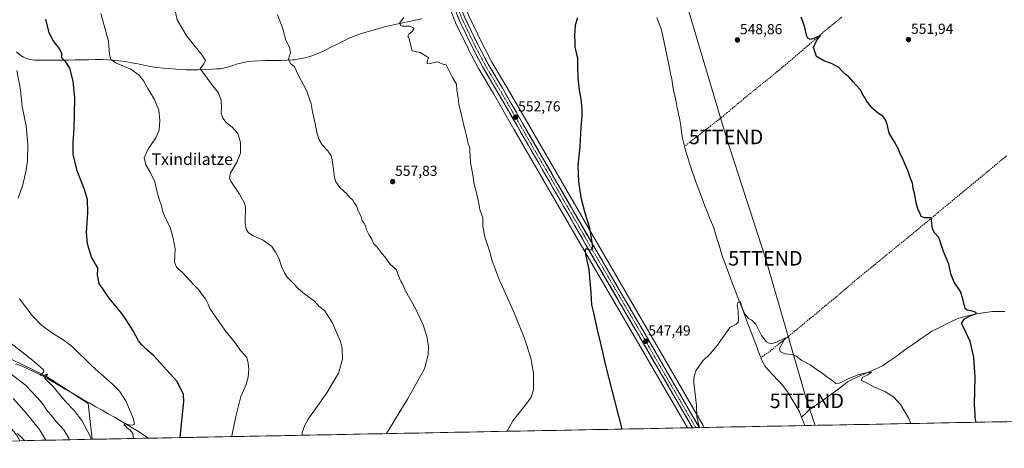
# Model space of a CAD drawing. Units: metres. Extents: x 631327 to 634783, y 4729680 to 4732059.
# Drawn here: x 633089 to 633767, y 4729708 to 4730003 of the extents above; entities that cross this region are included whole.
import ezdxf
from ezdxf.enums import TextEntityAlignment as Align

# ---------------------------------------------------------------- set-up
doc = ezdxf.new("R2010")
doc.units = ezdxf.units.M
doc.header["$MEASUREMENT"] = 0
doc.linetypes.add('TRAZO_Y_PUNTO', pattern=[1, 0.5, -0.25, 0, -0.25])
doc.linetypes.add('TRAZOSX2', pattern=[1.5, 1, -0.5])
doc.layers.get('0').update_dxf_attribs({"lineweight": 5})
for name, color, linetype, lineweight in [('Arbolado forestal CxS', 92, 'Continuous', 0), ('Carretera de calzada única', 19, 'Continuous', 13), ('Carretera de calzada única Cxs', 19, 'Continuous', 13), ('Carretera de calzada única eje', 19, 'TRAZO_Y_PUNTO', 0), ('Carátula', 7, 'Continuous', 5), ('Corriente artificial lineal', 5, 'TRAZOSX2', 13), ('Corriente natural lineal', 142, 'Continuous', 13), ('Cultivos herbáceos CxS', 92, 'Continuous', 0), ('Curva de nivel maestra', 36, 'Continuous', 30), ('Curva de nivel normal', 36, 'Continuous', 0), ('Matorral CxS', 135, 'Continuous', 0), ('Municipio CxS', 142, 'Continuous', 0), ('Núcleo urbano CxS', 19, 'Continuous', 0), ('Punto de cota en terreno', 7, 'Continuous', 0), ('Rótulo de punto de cota en terreno', 19, 'Continuous', 0), ('Tendido', 6, 'Continuous', 0), ('Texto cartográfico', 19, 'Continuous', 0), ('Torre de tendido puntual', 7, 'Continuous', 0)]:
    doc.layers.add(name, color=color, linetype=linetype, lineweight=lineweight)
doc.styles.add('Arial', font='txt', dxfattribs={"height": 0.2})

# ---------------------------------------------------------------- blocks, each defined once
blk = doc.blocks.new('*U150')
at = {"layer": 'Cultivos herbáceos CxS', "color": 92, "linetype": 'Continuous', "lineweight": 0}
for points in [[(633382.37, 4730018.25, 553.84), (633389.33, 4730000.72, 554.07), (633389.42, 4730000.53, 554.08), (633398.26, 4729982.22, 553.72), (633398.3, 4729982.13, 553.72), (633405.48, 4729968.46, 553.59), (633405.55, 4729968.33, 553.58), (633415.46, 4729951.74, 553.15), (633429.52, 4729927.36, 552.49), (633476.08, 4729847.03, 550.05), (633513.6, 4729782.81, 547.45), (633548.98, 4729721.97, 545.38), (633139.36, 4729714.08, 584.66), (633139.36, 4729714.08, 584.66), (633136.54, 4729738.8, 582.46), (633107.06, 4729757.83, 584.67), (633067.12, 4729776.86, 588.68)], [(634078.25, 4729732.16, 589.94), (633560.54, 4729722.19, 544.45), (633560.54, 4729722.19, 544.45), (633559.7, 4729723.63, 544.51), (633522.41, 4729787.94, 546.69), (633485.37, 4729851.36, 549.62), (633438.36, 4729932.48, 552.1), (633424.28, 4729956.9, 552.36), (633414.42, 4729973.39, 552.67), (633407.39, 4729986.78, 552.8), (633398.71, 4730004.72, 552.83), (633391.91, 4730021.9, 552.89), (633352.64, 4730132.84, 553.19), (633319.67, 4730223.98, 553.84), (633301.99, 4730274.02, 554.09), (633299.88, 4730279.98, 554.01), (633293.74, 4730297.35, 553.85), (633270.89, 4730360.95, 554.05), (633251.83, 4730412.66, 554.8), (633226.09, 4730483.74, 552.58), (633221.66, 4730497.36, 552.39), (633217.96, 4730509.74, 552.13)]]:
    blk.add_polyline3d(points, dxfattribs=at)
blk = doc.blocks.new('*U175')
at = {"layer": 'Curva de nivel normal', "color": 36, "linetype": 'Continuous', "lineweight": 0}
blk.add_polyline3d([(633138.68, 4729714.06, 585), (633137.61, 4729716.8, 585), (633132.22, 4729726.97, 585), (633126.76, 4729733.88, 585), (633120.74, 4729740.2, 585), (633112.22, 4729750.68, 585), (633107.26, 4729755.25, 585), (633106.39, 4729756.58, 585), (633107.51, 4729757.78, 585), (633108.79, 4729758.57, 585), (633107.38, 4729758.68, 585), (633105.31, 4729757.74, 585), (633103.51, 4729758.2, 585), (633105.92, 4729760.4, 585), (633105.46, 4729762.11, 585), (633098.25, 4729768.56, 585), (633078.31, 4729784.16, 585)], dxfattribs=at)
blk = doc.blocks.new('*U177')
at = {"layer": 'Curva de nivel normal', "color": 36, "linetype": 'Continuous', "lineweight": 0}
blk.add_polyline3d([(633266.81, 4730006, 560), (633270.21, 4729997.03, 560), (633272.61, 4729988.56, 560), (633275.07, 4729983.66, 560), (633275.83, 4729980.05, 560), (633274.45, 4729975.39, 560), (633275.69, 4729972.56, 560), (633278.48, 4729970.17, 560), (633280.97, 4729964.66, 560), (633286.93, 4729953.34, 560), (633288.85, 4729947.97, 560), (633289.92, 4729944.7, 560), (633291.02, 4729939.17, 560), (633292.83, 4729931.1, 560), (633293.84, 4729924.99, 560), (633295.36, 4729920.47, 560), (633297.67, 4729916.45, 560), (633301.4, 4729912.51, 560), (633303.69, 4729909.07, 560), (633304.49, 4729906.27, 560), (633305.98, 4729894.2, 560), (633306.9, 4729891.2, 560), (633309.71, 4729887.22, 560), (633314.49, 4729882.92, 560), (633316.46, 4729880.49, 560), (633318.72, 4729878.49, 560), (633319.78, 4729876.49, 560), (633321.13, 4729874.49, 560), (633322, 4729871.82, 560), (633324.38, 4729867.07, 560), (633325.08, 4729864.25, 560), (633326.15, 4729862.92, 560), (633327.45, 4729860.82, 560), (633328.13, 4729858.21, 560), (633329.71, 4729854.82, 560), (633331.43, 4729852.07, 560), (633333.07, 4729848.5, 560), (633335.42, 4729846.12, 560), (633338.09, 4729842.56, 560), (633341.36, 4729838.72, 560), (633344.22, 4729834.67, 560), (633348.63, 4729830.66, 560), (633350.11, 4729826.53, 560), (633351.65, 4729822.85, 560), (633353.19, 4729820.59, 560), (633355, 4729816.18, 560), (633362.11, 4729803.5, 560), (633367.1, 4729792.88, 560), (633369.61, 4729784.75, 560), (633370.71, 4729778.17, 560), (633370.6, 4729772.07, 560), (633367.91, 4729762.61, 560), (633356.28, 4729741.71, 560), (633341.84, 4729717.98, 560)], dxfattribs=at)
blk = doc.blocks.new('*U197')
at = {"layer": 'Curva de nivel normal', "color": 36, "linetype": 'Continuous', "lineweight": 0}
blk.add_polyline3d([(633557.17, 4729722.12, 545), (633555.5, 4729729.33, 545), (633555.2, 4729737.31, 545), (633553.48, 4729753.14, 545), (633553.4, 4729756.62, 545), (633554.65, 4729761.05, 545), (633559.36, 4729767.81, 545), (633564.57, 4729772.81, 545), (633569.6, 4729778.9, 545), (633578.06, 4729791, 545), (633582.56, 4729793.26, 545), (633583.96, 4729794.5, 545), (633584.17, 4729795.76, 545), (633583.91, 4729802.28, 545), (633583.11, 4729806.23, 545), (633583.62, 4729808.12, 545), (633585.2, 4729808.9, 545), (633586.66, 4729804.49, 545), (633588.13, 4729800.49, 545), (633591.07, 4729797.11, 545), (633593.26, 4729796.02, 545), (633595.96, 4729793.26, 545), (633599.9, 4729785.56, 545), (633603.34, 4729781.12, 545), (633606.16, 4729779.61, 545), (633609.82, 4729780.57, 545), (633616.41, 4729783.82, 545), (633612.99, 4729777.86, 545), (633612.3, 4729776.22, 545), (633612.9, 4729774.48, 545), (633615.94, 4729772.81, 545), (633620.73, 4729772.34, 545), (633623.7, 4729771.23, 545), (633627.74, 4729768.34, 545), (633633.44, 4729765.27, 545), (633637.54, 4729762.32, 545), (633642.66, 4729758.95, 545), (633645.73, 4729756.28, 545), (633649.01, 4729754.36, 545), (633651.07, 4729752.49, 545), (633653.66, 4729752.6, 545), (633659.65, 4729755.58, 545), (633666.93, 4729758.57, 545), (633672.25, 4729759.76, 545), (633675.59, 4729760.17, 545), (633673.18, 4729758.38, 545), (633669.71, 4729756.72, 545), (633668.44, 4729754.7, 545), (633672.22, 4729752.99, 545), (633677.6, 4729750.02, 545), (633685.2, 4729746.7, 545), (633690.99, 4729743.08, 545), (633695.65, 4729737.96, 545), (633701.28, 4729728.38, 545), (633702.75, 4729724.93, 545)], dxfattribs=at)
blk = doc.blocks.new('*U209')
at = {"layer": 'Curva de nivel normal', "color": 36, "linetype": 'Continuous', "lineweight": 0}
blk.add_polyline3d([(633424.85, 4729719.57, 555), (633428.83, 4729726.81, 555), (633439.39, 4729740.08, 555), (633441.45, 4729742.98, 555), (633443.04, 4729748.05, 555), (633443.05, 4729759.47, 555), (633441.14, 4729770.04, 555), (633436.49, 4729784.16, 555), (633429.69, 4729800.98, 555), (633418.98, 4729825.11, 555), (633414.41, 4729837.49, 555), (633412.7, 4729843.77, 555), (633409.54, 4729853.26, 555), (633408.19, 4729860.37, 555), (633408.21, 4729866.24, 555), (633406.1, 4729872.13, 555), (633405.16, 4729877.63, 555), (633403.31, 4729885.27, 555), (633402.08, 4729889.24, 555), (633401.51, 4729894.62, 555), (633399.7, 4729904.48, 555), (633399.43, 4729908.88, 555), (633399.12, 4729911.88, 555), (633399.16, 4729914.41, 555), (633398.16, 4729917.42, 555), (633396.76, 4729923.86, 555), (633394.86, 4729930.75, 555), (633393.19, 4729938.16, 555), (633391.72, 4729944.19, 555), (633391.27, 4729948.94, 555), (633390.35, 4729954.2, 555), (633389.98, 4729958.17, 555), (633387.29, 4729962.93, 555), (633382.98, 4729971.44, 555), (633380.63, 4729972.08, 555), (633376.89, 4729973.51, 555), (633373.62, 4729972.96, 555), (633371, 4729972.16, 555), (633369.72, 4729972.53, 555), (633370.1, 4729974.45, 555), (633370.67, 4729976.36, 555), (633368.49, 4729977.95, 555), (633364.91, 4729980.03, 555), (633359.59, 4729981.27, 555), (633357.23, 4729990.02, 555), (633356.43, 4729991.34, 555), (633357.1, 4729992.65, 555), (633359.52, 4729994.55, 555), (633360.79, 4729996.86, 555), (633357.82, 4729998.16, 555), (633352.93, 4729998.05, 555), (633351.46, 4729998.67, 555), (633351.03, 4730000.67, 555), (633353.83, 4730004.11, 555)], dxfattribs=at)
blk = doc.blocks.new('*U215')
at = {"layer": 'Curva de nivel normal', "color": 36, "linetype": 'Continuous', "lineweight": 0}
blk.add_polyline3d([(633283.83, 4729716.86, 565), (633283.91, 4729718.78, 565), (633285.61, 4729723.84, 565), (633287.95, 4729727.82, 565), (633300.78, 4729745.95, 565), (633308.83, 4729759.65, 565), (633311.5, 4729769.17, 565), (633311.27, 4729776.78, 565), (633310.25, 4729781.25, 565), (633304.49, 4729794.3, 565), (633299.3, 4729802.42, 565), (633295.37, 4729805.72, 565), (633292.21, 4729808.99, 565), (633285.7, 4729813.81, 565), (633280.99, 4729817.77, 565), (633277.62, 4729821.41, 565), (633273.48, 4729825.6, 565), (633271.51, 4729828.96, 565), (633269.53, 4729832.99, 565), (633267.78, 4729838.57, 565), (633265.51, 4729842.63, 565), (633262.85, 4729846.75, 565), (633257.03, 4729850.95, 565), (633250.13, 4729854.03, 565), (633246.96, 4729856.12, 565), (633245.28, 4729858.57, 565), (633244.68, 4729863.18, 565), (633244.71, 4729873.77, 565), (633243.92, 4729876.93, 565), (633240.73, 4729882.62, 565), (633234.64, 4729891.46, 565), (633233.75, 4729893.61, 565), (633234.36, 4729897.4, 565), (633238.75, 4729904.59, 565), (633241.28, 4729910.92, 565), (633241.41, 4729918.16, 565), (633239.58, 4729924.23, 565), (633235.71, 4729928.73, 565), (633231.48, 4729931.97, 565), (633229.21, 4729934.76, 565), (633228.02, 4729938.35, 565), (633228.34, 4729942.09, 565), (633227.99, 4729947.27, 565), (633225.9, 4729952.54, 565), (633221.42, 4729958.28, 565), (633216.64, 4729964.86, 565), (633213.69, 4729968.7, 565), (633216.01, 4729972.17, 565), (633217.24, 4729974.43, 565), (633214.74, 4729978.51, 565), (633204.44, 4729991.27, 565), (633197.86, 4730002.44, 565), (633195.65, 4730011.77, 565)], dxfattribs=at)
blk = doc.blocks.new('*U218')
at = {"layer": 'Curva de nivel normal', "color": 36, "linetype": 'Continuous', "lineweight": 0}
blk.add_polyline3d([(633145.14, 4730006.94, 570), (633150.42, 4729987.88, 570), (633151.26, 4729978.72, 570), (633152.12, 4729975.25, 570), (633156.01, 4729972.8, 570), (633165.86, 4729968.56, 570), (633171.7, 4729964.44, 570), (633174.83, 4729960.33, 570), (633177.69, 4729955.29, 570), (633182.22, 4729947.6, 570), (633185.26, 4729940.38, 570), (633185.91, 4729933.29, 570), (633185.4, 4729926.51, 570), (633183.02, 4729921.33, 570), (633177.49, 4729913.35, 570), (633175.13, 4729907.61, 570), (633176.28, 4729902.69, 570), (633179.23, 4729897.82, 570), (633182.46, 4729891.16, 570), (633183.59, 4729885.82, 570), (633185.35, 4729879.16, 570), (633187.07, 4729874.49, 570), (633187.83, 4729870.47, 570), (633189.63, 4729866.04, 570), (633192.86, 4729859.98, 570), (633194.94, 4729852.39, 570), (633196.29, 4729845.07, 570), (633195.86, 4729836.07, 570), (633197.24, 4729832.41, 570), (633201.72, 4729828.61, 570), (633209.07, 4729820.52, 570), (633212.95, 4729816.6, 570), (633214.6, 4729814.2, 570), (633217.35, 4729810.67, 570), (633219.18, 4729806.96, 570), (633220.14, 4729803.93, 570), (633230.54, 4729789.1, 570), (633237.99, 4729780.2, 570), (633241.36, 4729775.24, 570), (633245.79, 4729770.41, 570), (633246.6, 4729766.42, 570), (633247.08, 4729762.15, 570), (633246.65, 4729756.81, 570), (633245.17, 4729751.81, 570), (633241.63, 4729743.48, 570), (633238.18, 4729729.81, 570), (633235.57, 4729717.71, 570), (633235.42, 4729715.93, 570)], dxfattribs=at)
blk = doc.blocks.new('*U220')
at = {"layer": 'Curva de nivel normal', "color": 36, "linetype": 'Continuous', "lineweight": 0}
blk.add_polyline3d([(633080.29, 4729761.31, 590), (633093.39, 4729751.4, 590), (633104.08, 4729739.87, 590), (633108.8, 4729733.21, 590), (633111.2, 4729730.51, 590), (633113.86, 4729727.01, 590), (633119.71, 4729720.49, 590), (633123.08, 4729715.25, 590), (633123.57, 4729713.77, 590)], dxfattribs=at)
blk = doc.blocks.new('*U227')
at = {"layer": 'Curva de nivel normal', "color": 36, "linetype": 'Continuous', "lineweight": 0}
blk.add_polyline3d([(633084.86, 4729742.1, 595), (633094.03, 4729731.9, 595), (633103.05, 4729720.79, 595), (633107.29, 4729713.46, 595)], dxfattribs=at)
blk = doc.blocks.new('*U228')
at = {"layer": 'Curva de nivel normal', "color": 36, "linetype": 'Continuous', "lineweight": 0}
for points in [[(633167.64, 4729714.62, 580), (633167.35, 4729718.02, 580), (633165.36, 4729720.44, 580), (633163.21, 4729721.99, 580), (633162.26, 4729723.37, 580), (633161.08, 4729723.97, 580), (633162.23, 4729724.79, 580), (633164.64, 4729723.96, 580), (633167.1, 4729723.85, 580), (633168.32, 4729724.56, 580), (633167.64, 4729727.97, 580), (633162.61, 4729740.15, 580), (633158.09, 4729747.07, 580), (633153.08, 4729752.26, 580), (633139.19, 4729764.3, 580), (633125.76, 4729777.66, 580), (633119.08, 4729782.65, 580), (633111.5, 4729787.31, 580), (633104.4, 4729792.51, 580), (633097.92, 4729799.26, 580), (633089.22, 4729810.68, 580)], [(633088.22, 4729879.76, 580), (633091.43, 4729889.08, 580), (633093.93, 4729899.21, 580), (633094.86, 4729905.82, 580), (633094.96, 4729916.63, 580), (633093.74, 4729929.57, 580), (633091.08, 4729942.88, 580), (633089.97, 4729954.33, 580), (633087.51, 4729967.54, 580)]]:
    blk.add_polyline3d(points, dxfattribs=at)
blk = doc.blocks.new('*U235')
at = {"layer": 'Curva de nivel maestra', "color": 36, "linetype": 'Continuous', "lineweight": 30}
blk.add_polyline3d([(633199.777433, 4729715.240149, 575), (633202.26, 4729740.09, 575), (633202.14, 4729745.13, 575), (633197.53, 4729753.98, 575), (633188.41, 4729764.14, 575), (633181.41, 4729771.66, 575), (633176.11, 4729776.17, 575), (633173.7, 4729778.81, 575), (633171.26, 4729781.7, 575), (633167.38, 4729788.68, 575), (633163.01, 4729795.58, 575), (633159.66, 4729800.51, 575), (633150.86, 4729811.1, 575), (633144.12, 4729821.3, 575), (633142.85, 4729826.87, 575), (633143.09, 4729832, 575), (633141.57, 4729834.46, 575), (633140.43, 4729836.65, 575), (633138.8, 4729839.36, 575), (633136.08, 4729848.53, 575), (633135.44, 4729856.23, 575), (633136.28, 4729870.06, 575), (633136.08, 4729878.87, 575), (633133.98, 4729885.77, 575), (633128.88, 4729898.68, 575), (633126.29, 4729910.09, 575), (633126.15, 4729917.94, 575), (633126.96, 4729928.09, 575), (633127.05, 4729938.18, 575), (633127.27, 4729948.9, 575), (633126.12, 4729960.2, 575), (633123.79, 4729969.24, 575), (633121.39, 4729973.12, 575), (633118.42, 4729976.43, 575), (633118.29, 4729979.4, 575), (633117.11, 4729982.25, 575), (633112.46, 4729988.27, 575), (633109.64, 4729993.43, 575), (633107.26, 4730003.02, 575)], dxfattribs=at)
blk = doc.blocks.new('*U236')
at = {"layer": 'Curva de nivel maestra', "color": 36, "linetype": 'Continuous', "lineweight": 30}
for points in [[(633747.59, 4729725.79, 550), (633747.32, 4729727.16, 550), (633746.47, 4729738.12, 550), (633746.95, 4729756.73, 550), (633746.14, 4729770.47, 550), (633743.49, 4729781.38, 550), (633740.84, 4729787.25, 550), (633739.3, 4729790.72, 550), (633737.58, 4729793.77, 550), (633739.6, 4729796.91, 550), (633743.53, 4729799.07, 550), (633747.38, 4729800.4, 550), (633747.72, 4729801.3, 550), (633744.86, 4729802.09, 550), (633741.6, 4729802.83, 550), (633740.22, 4729803.98, 550), (633738.61, 4729810.72, 550), (633736.95, 4729815.71, 550), (633732.57, 4729822.14, 550), (633730.57, 4729827.22, 550), (633728.85, 4729834.49, 550), (633725.18, 4729843.16, 550), (633721.9, 4729852.73, 550), (633719.12, 4729856.12, 550), (633717.53, 4729858.95, 550), (633716.74, 4729866.4, 550), (633712.22, 4729866.26, 550), (633709.84, 4729867.17, 550), (633708.96, 4729869.72, 550), (633707.85, 4729871.82, 550), (633706.35, 4729876.62, 550), (633705.45, 4729882.3, 550), (633704.36, 4729886.53, 550), (633703.88, 4729890.16, 550), (633702.48, 4729893.36, 550), (633700.63, 4729898.96, 550), (633698.75, 4729903.02, 550), (633696.74, 4729907.78, 550), (633695.39, 4729910.32, 550), (633694.57, 4729913.16, 550), (633691.48, 4729918.61, 550), (633687.76, 4729924.51, 550), (633686.36, 4729930.79, 550), (633685.12, 4729934.21, 550), (633683.37, 4729936.19, 550), (633680.68, 4729937.74, 550), (633675.85, 4729942.09, 550), (633673.41, 4729945.39, 550), (633672.02, 4729946.99, 550), (633671.33, 4729948.68, 550), (633670.02, 4729950.78, 550), (633667.9, 4729954.58, 550), (633662.73, 4729960.16, 550), (633660.08, 4729963.25, 550), (633657.44, 4729965.16, 550), (633655.06, 4729967.57, 550), (633653.2, 4729969.64, 550), (633648.03, 4729972.46, 550), (633642.8, 4729974.23, 550), (633637.9, 4729977.33, 550), (633635.73, 4729983.39, 550), (633637.74, 4729988.08, 550), (633640.44, 4729991.69, 550), (633637.49, 4729990.3, 550), (633633.65, 4729989.01, 550), (633631.82, 4729989.87, 550), (633631.15, 4729991.17, 550), (633629.57, 4729998.02, 550), (633627.24, 4730004.26, 550)], [(633473.34, 4730003.83, 550), (633471.59, 4729998.89, 550), (633471.51, 4729995, 550), (633471.24, 4729991.69, 550), (633471.5, 4729987.28, 550), (633471.48, 4729983.93, 550), (633472.4, 4729979.78, 550), (633473.41, 4729976.29, 550), (633473.28, 4729971.33, 550), (633473.49, 4729962.6, 550), (633474.34, 4729954.07, 550), (633475.6, 4729947.97, 550), (633476.38, 4729941.16, 550), (633476.34, 4729936.16, 550), (633475.58, 4729928.82, 550), (633475, 4729915.16, 550), (633473.55, 4729902.57, 550), (633473.97, 4729891.13, 550), (633475.6, 4729880.37, 550), (633478.31, 4729869.74, 550), (633481.23, 4729860.33, 550), (633483.64, 4729846.97, 550), (633483.14, 4729844.38, 550), (633481.51, 4729844.04, 550), (633479.34, 4729845.08, 550), (633478.55, 4729844.28, 550), (633478.84, 4729841.16, 550), (633481.06, 4729830.82, 550), (633482.56, 4729814.7, 550), (633482.92, 4729806.44, 550), (633484.21, 4729801.09, 550), (633486.74, 4729789.24, 550), (633489.32, 4729779.04, 550), (633492.59, 4729764.73, 550), (633503.78, 4729721.1, 550)]]:
    blk.add_polyline3d(points, dxfattribs=at)
blk = doc.blocks.new('5PATER')
at = {"layer": 'Carátula', "linetype": 'Continuous', "lineweight": 5}
h = blk.add_hatch(color=250, dxfattribs=at)
edge = h.paths.add_edge_path()
edge.add_ellipse((0, 0.01), major_axis=(-1.33, -1.34), ratio=0.999422, start_angle=0, end_angle=360)
blk = doc.blocks.new('5TTEND')
blk.add_text('5TTEND', height=10).set_placement((0, 0), align=Align.MIDDLE_CENTER)

msp = doc.modelspace()

# ---------------------------------------------------------------- linework, layer by layer
at = {"layer": 'Arbolado forestal CxS', "color": 92, "linetype": 'Continuous', "lineweight": 0}
msp.add_polyline3d([(633089.38, 4729713.11, 601.46), (632818.7, 4729707.9, 637.14)], dxfattribs=at)
at = {"layer": 'Carretera de calzada única', "color": 19, "linetype": 'Continuous', "lineweight": 13}
for points in [[(633299.16, 4730273.02), (633316.85, 4730222.97), (633349.82, 4730131.83), (633389.1, 4730020.85), (633395.96, 4730003.51), (633404.71, 4729985.43), (633411.8, 4729971.92), (633421.69, 4729955.39), (633435.76, 4729930.98), (633482.78, 4729849.85), (633519.82, 4729786.43), (633557.11, 4729722.12)], [(633552.41, 4729722.03), (633516.19, 4729784.32), (633478.67, 4729848.54), (633432.12, 4729928.86), (633418.05, 4729953.26), (633408.14, 4729969.85), (633400.96, 4729983.52), (633392.12, 4730001.83), (633385.16, 4730019.36), (633345.87, 4730130.41), (633312.89, 4730221.55), (633295.49, 4730270.8)], [(633554.72, 4729722.08), (633552.41, 4729722.03)], [(633557.11, 4729722.12), (633554.72, 4729722.08)]]:
    msp.add_lwpolyline(points, dxfattribs=at)
at = {"layer": 'Carretera de calzada única Cxs', "color": 19, "linetype": 'Continuous', "lineweight": 13}
msp.add_polyline3d([(633395.96, 4730003.51, 553.29), (633397.71, 4729999.89, 553.38), (633399.46, 4729996.28, 553.3), (633401.21, 4729992.66, 553.27), (633402.96, 4729989.05, 553.35), (633404.71, 4729985.43, 553.22), (633406.48, 4729982.05, 553.17), (633408.26, 4729978.68, 553.19), (633410.03, 4729975.3, 553.06), (633411.8, 4729971.92, 553.06), (633414.27, 4729967.79, 553), (633416.75, 4729963.66, 552.77), (633419.22, 4729959.52, 552.8), (633421.69, 4729955.39, 552.66), (633424.04, 4729951.32, 552.64), (633426.38, 4729947.25, 552.56), (633428.73, 4729943.19, 552.58), (633431.07, 4729939.12, 552.48), (633433.42, 4729935.05, 552.47), (633435.76, 4729930.98, 552.4), (633438.23, 4729926.71, 552.33), (633440.71, 4729922.44, 552.24), (633443.18, 4729918.17, 552.13), (633445.66, 4729913.9, 551.87), (633448.13, 4729909.63, 551.89), (633450.61, 4729905.36, 551.73), (633453.08, 4729901.09, 551.65), (633455.56, 4729896.82, 551.56), (633458.03, 4729892.55, 551.47), (633460.51, 4729888.28, 551.31), (633462.98, 4729884.01, 551.22), (633465.46, 4729879.74, 550.97), (633467.93, 4729875.47, 550.83), (633470.41, 4729871.2, 550.61), (633472.88, 4729866.93, 550.48), (633475.36, 4729862.66, 550.36), (633477.83, 4729858.39, 550.3), (633480.31, 4729854.12, 550.12), (633482.78, 4729849.85, 550), (633485.25, 4729845.62, 549.77), (633487.72, 4729841.39, 549.6), (633490.19, 4729837.17, 549.43), (633492.66, 4729832.94, 549.27), (633495.13, 4729828.71, 549.07), (633497.6, 4729824.48, 549.01), (633500.07, 4729820.25, 548.74), (633502.53, 4729816.03, 548.57), (633505, 4729811.8, 548.34), (633507.47, 4729807.57, 548.22), (633509.94, 4729803.34, 547.9), (633512.41, 4729799.11, 547.91), (633514.88, 4729794.89, 547.57), (633517.35, 4729790.66, 547.47), (633519.82, 4729786.43, 547.21), (633522.25, 4729782.24, 547.04), (633524.68, 4729778.06, 546.79), (633527.1, 4729773.87, 546.86), (633529.53, 4729769.68, 546.55), (633531.96, 4729765.5, 546.53), (633534.39, 4729761.31, 546.32), (633536.81, 4729757.12, 546.25), (633539.24, 4729752.93, 546.02), (633541.67, 4729748.75, 545.98), (633544.1, 4729744.56, 545.76), (633546.52, 4729740.37, 545.68), (633548.95, 4729736.19, 545.51), (633551.38, 4729732, 545.35), (633553.81, 4729727.81, 545.14), (633556.24, 4729723.63, 545), (633557.11, 4729722.12, 544.91), (633552.41, 4729722.03, 545.19), (633550.99, 4729724.48, 545.31), (633548.5, 4729728.75, 545.44), (633546.02, 4729733.03, 545.64), (633543.53, 4729737.3, 545.75), (633541.04, 4729741.57, 546), (633538.56, 4729745.85, 546.14), (633536.07, 4729750.12, 546.34), (633533.59, 4729754.4, 546.43), (633531.1, 4729758.67, 546.63), (633528.62, 4729762.95, 546.69), (633526.13, 4729767.22, 546.9), (633523.65, 4729771.5, 547), (633521.16, 4729775.77, 547.2), (633518.68, 4729780.05, 547.27), (633516.19, 4729784.32, 547.56), (633513.69, 4729788.6, 547.65), (633511.19, 4729792.88, 547.95), (633508.69, 4729797.16, 548.04), (633506.18, 4729801.45, 548.24), (633503.68, 4729805.73, 548.39), (633501.18, 4729810.01, 548.61), (633498.68, 4729814.29, 548.78), (633496.18, 4729818.57, 549.05), (633493.68, 4729822.85, 549.13), (633491.18, 4729827.13, 549.32), (633488.68, 4729831.41, 549.43), (633486.17, 4729835.7, 549.63), (633483.67, 4729839.98, 549.78), (633481.17, 4729844.26, 549.97), (633478.67, 4729848.54, 550.08), (633476.22, 4729852.77, 550.29), (633473.77, 4729856.99, 550.37), (633471.32, 4729861.22, 550.56), (633468.87, 4729865.45, 550.64), (633466.42, 4729869.68, 550.85), (633463.97, 4729873.9, 551.04), (633461.52, 4729878.13, 551.28), (633459.07, 4729882.36, 551.36), (633456.62, 4729886.59, 551.49), (633454.17, 4729890.81, 551.62), (633451.72, 4729895.04, 551.76), (633449.27, 4729899.27, 551.79), (633446.82, 4729903.5, 551.97), (633444.37, 4729907.72, 552.01), (633441.92, 4729911.95, 552.1), (633439.47, 4729916.18, 552.21), (633437.02, 4729920.41, 552.31), (633434.57, 4729924.63, 552.45), (633432.12, 4729928.86, 552.58), (633429.78, 4729932.93, 552.68), (633427.43, 4729936.99, 552.75), (633425.09, 4729941.06, 552.83), (633422.74, 4729945.13, 552.86), (633420.4, 4729949.19, 553.02), (633418.05, 4729953.26, 553.07), (633415.57, 4729957.41, 553.27), (633413.1, 4729961.56, 553.25), (633410.62, 4729965.7, 553.44), (633408.14, 4729969.85, 553.45), (633406.35, 4729973.27, 553.56), (633404.55, 4729976.69, 553.56), (633402.76, 4729980.1, 553.61), (633400.96, 4729983.52, 553.72), (633399.19, 4729987.18, 553.77), (633397.42, 4729990.84, 553.8), (633395.66, 4729994.51, 553.87), (633393.89, 4729998.17, 553.8), (633392.12, 4730001.83, 553.84), (633390.38, 4730006.21, 553.86)], dxfattribs=at)
at = {"layer": 'Carretera de calzada única eje', "color": 19, "linetype": 'TRAZO_Y_PUNTO', "lineweight": 0}
msp.add_lwpolyline([(633296.22, 4730274.99), (633301.89, 4730258.94), (633314.87, 4730222.26), (633331.35, 4730176.68), (633347.85, 4730131.11), (633367.48, 4730075.63), (633387.12, 4730020.1), (633390.57, 4730011.43), (633394.03, 4730002.67), (633398.46, 4729993.51), (633402.82, 4729984.48), (633406.39, 4729977.72), (633409.98, 4729970.89), (633414.92, 4729962.59), (633419.87, 4729954.32), (633433.94, 4729929.92), (633457.23, 4729889.76), (633480.73, 4729849.19), (633499.48, 4729817.09), (633518.01, 4729785.38), (633549.57, 4729730.93), (633554.72, 4729722.08)], dxfattribs=at)
at = {"layer": 'Corriente artificial lineal', "color": 5, "linetype": 'TRAZOSX2', "lineweight": 13}
for points in [[(633655.2, 4730004.23, 551.31), (633651.51, 4730001.27, 551.25), (633647.82, 4729998.3, 550.64), (633644.13, 4729995.34, 550.53), (633640.52, 4729992.23, 550.11), (633636.92, 4729989.12, 549.78), (633633.31, 4729986.02, 549.69), (633629.71, 4729982.91, 549.4), (633626.1, 4729979.8, 549.12), (633622.64, 4729976.88, 549.05), (633619.18, 4729973.95, 548.9), (633615.71, 4729971.03, 548.72), (633612.25, 4729968.1, 548.39), (633608.79, 4729965.18, 548.35), (633605.36, 4729962.44, 548.14), (633601.93, 4729959.7, 548.13), (633598.5, 4729956.95, 548.07), (633595.07, 4729954.21, 547.9), (633591.64, 4729951.47, 547.94), (633587.84, 4729948.28, 547.82), (633584.03, 4729945.08, 547.66), (633580.23, 4729941.89, 547.53), (633576.42, 4729938.69, 547.44), (633572.62, 4729935.5, 547.49), (633568.96, 4729932.66, 547.44), (633565.31, 4729929.82, 547.46), (633561.65, 4729926.98, 547.4), (633558, 4729924.14, 547.47), (633554.34, 4729921.29, 547.52), (633550.69, 4729918.45, 547.28), (633547.03, 4729915.61, 547.52)], [(633768.75, 4729909, 552.86), (633765.23, 4729906.12, 552.75), (633761.7, 4729903.25, 552.6), (633758.18, 4729900.37, 552.48), (633754.56, 4729897.37, 552.33), (633750.93, 4729894.37, 552.08), (633747.31, 4729891.37, 551.99), (633743.68, 4729888.37, 551.8), (633740.06, 4729885.37, 551.53), (633736.43, 4729882.37, 551.18), (633732.81, 4729879.37, 550.78), (633729.18, 4729876.37, 550.59), (633725.56, 4729873.37, 550.26), (633721.93, 4729870.37, 550.29), (633718.31, 4729867.37, 550.1), (633714.68, 4729864.37, 549.87), (633711.06, 4729861.37, 549.63), (633707.43, 4729858.37, 549.13), (633703.81, 4729855.37, 549.17), (633700.21, 4729852.43, 548.93), (633696.61, 4729849.48, 548.83), (633693.01, 4729846.54, 548.81), (633689.41, 4729843.6, 548.6), (633685.81, 4729840.66, 548.5), (633682.2, 4729837.71, 548.18), (633678.6, 4729834.77, 548.13), (633675, 4729831.83, 547.98), (633671.4, 4729828.89, 547.57), (633667.8, 4729825.94, 547.69), (633664.2, 4729823, 547.47), (633660.87, 4729820.16, 547.32), (633657.54, 4729817.32, 547.14), (633654.2, 4729814.47, 547.06), (633650.87, 4729811.63, 546.8), (633647.35, 4729808.72, 546.42), (633643.84, 4729805.81, 546.38), (633640.32, 4729802.9, 546.14), (633636.81, 4729799.99, 545.85), (633633.29, 4729797.07, 545.77), (633629.78, 4729794.16, 545.61), (633626.26, 4729791.25, 545.43), (633622.75, 4729788.34, 545.09), (633619.23, 4729785.43, 545.13), (633615.74, 4729782.63, 544.96), (633612.25, 4729779.84, 544.93), (633608.75, 4729777.04, 544.76), (633605.26, 4729774.24, 544.42), (633602.32, 4729772.27, 544.23), (633599.37, 4729770.29, 544.2)]]:
    msp.add_polyline3d(points, dxfattribs=at)
at = {"layer": 'Corriente natural lineal', "color": 142, "linetype": 'Continuous', "lineweight": 13}
for points in [[(633087.23, 4729980.51, 578.14), (633089.67, 4729978.26, 577.81), (633091.9, 4729976.81, 577.86), (633094.15, 4729975.86, 577.76), (633096.25, 4729975.24, 577.58), (633099.66, 4729974.74, 577.18), (633104.32, 4729974.74, 576.6), (633108.98, 4729974.73, 576.08), (633113.63, 4729974.73, 575.59), (633118.29, 4729974.72, 575.11), (633122.95, 4729974.8, 574.64), (633127.61, 4729974.87, 573.97), (633132.27, 4729974.95, 573.24), (633136.93, 4729975.02, 572.37), (633141.59, 4729975.1, 571.69), (633146.25, 4729975.17, 571.02), (633149.73, 4729975.01, 570.44), (633153.21, 4729974.84, 569.85), (633157.58, 4729974.38, 569.16), (633161.94, 4729973.91, 568.64), (633166.26, 4729973.02, 568.51), (633170.58, 4729972.14, 568.37), (633174.89, 4729971.25, 568.09), (633179.21, 4729970.36, 568.02), (633183.69, 4729969.8, 567.68), (633188.16, 4729969.24, 566.98), (633192.52, 4729968.91, 566.59), (633196.87, 4729968.57, 566.06), (633200.37, 4729968.39, 565.78), (633203.86, 4729968.21, 565.61), (633207.36, 4729968.03, 565.43), (633212.28, 4729968.17, 564.92), (633217.19, 4729968.32, 564.37), (633222.11, 4729968.46, 563.72), (633224.87, 4729968.68, 563.42), (633227.63, 4729968.9, 563.18), (633230.48, 4729969.51, 563), (633233.33, 4729970.11, 562.78), (633236, 4729971.03, 562.44), (633238.66, 4729971.94, 562.04), (633241.48, 4729972.7, 561.66), (633244.3, 4729973.45, 561.36), (633247.04, 4729973.8, 561.18), (633249.77, 4729974.14, 560.93), (633254.06, 4729974.36, 560.68), (633258.34, 4729974.57, 560.57), (633262.09, 4729974.57, 560.49), (633265.85, 4729974.57, 560.39), (633269.6, 4729974.57, 560.22), (633273.33, 4729974.79, 560.03), (633277.07, 4729975.01, 559.8), (633278.22, 4729975.08, 559.72), (633282, 4729975.73, 559.43), (633285.77, 4729976.38, 559.07), (633289.03, 4729977.35, 558.7), (633292.28, 4729978.31, 558.26), (633295.64, 4729979.79, 557.94), (633298.99, 4729981.27, 557.69), (633303.16, 4729983.37, 557.23), (633307.34, 4729985.47, 557.04), (633311.51, 4729987.57, 556.65), (633315.68, 4729989.67, 556.4), (633320.15, 4729991.37, 556.21), (633324.62, 4729993.07, 555.93), (633328.58, 4729994.24, 555.77), (633332.55, 4729995.41, 555.65), (633336.51, 4729996.58, 555.44), (633340.57, 4729997.56, 555.34), (633344.62, 4729998.53, 555.18), (633348.68, 4729999.51, 555.06), (633353.08, 4730000.41, 554.95), (633357.47, 4730001.31, 554.86), (633361.87, 4730002.22, 554.73), (633366.26, 4730003.12, 554.67)], [(633547.03, 4729915.61, 547.52), (633546.36, 4729918.42, 547.5), (633545.68, 4729921.22, 547.65), (633544.99, 4729925.42, 547.84), (633544.31, 4729929.62, 547.92), (633543.62, 4729933.82, 547.74), (633542.79, 4729937.9, 547.93), (633541.96, 4729941.98, 547.97), (633541.14, 4729946.07, 548.19), (633540.31, 4729950.15, 548.35), (633539.48, 4729954.23, 548.3), (633538.79, 4729958.04, 548.17), (633538.11, 4729961.85, 548.05), (633537.42, 4729965.65, 548.04), (633536.73, 4729969.46, 548.21), (633535.78, 4729973.82, 548.52), (633534.82, 4729978.17, 548.72), (633533.87, 4729982.53, 548.77), (633532.91, 4729986.89, 548.8), (633531.96, 4729991.24, 548.81), (633531, 4729995.6, 548.87), (633529.41, 4729999.81, 548.93), (633527.82, 4730004.02, 548.88)], [(633599.37, 4729770.29, 544.2), (633597.66, 4729774.85, 544.13), (633595.95, 4729779.41, 544.06), (633594.24, 4729783.98, 544.45), (633592.53, 4729788.54, 544.42), (633590.82, 4729793.1, 544.81), (633589.02, 4729797.74, 544.91), (633587.21, 4729802.39, 544.77), (633585.41, 4729807.03, 544.92), (633583.6, 4729811.68, 545.22), (633581.8, 4729816.32, 545.34), (633580.06, 4729820.97, 545.42), (633578.33, 4729825.62, 545.41), (633576.59, 4729830.26, 545.32), (633574.86, 4729834.91, 545.64), (633573.12, 4729839.56, 545.91), (633571.91, 4729843.53, 545.94), (633570.7, 4729847.5, 546.27), (633569.48, 4729851.47, 546.35), (633568.27, 4729855.44, 546.36), (633567.06, 4729859.41, 546.37), (633565.54, 4729863.18, 546.59), (633564.03, 4729866.95, 546.73), (633562.51, 4729870.71, 546.66), (633561, 4729874.48, 546.73), (633559.48, 4729878.25, 547.09), (633557.92, 4729882.52, 547.08), (633556.37, 4729886.79, 547.09), (633554.81, 4729891.05, 547.33), (633553.26, 4729895.32, 547.41), (633551.7, 4729899.59, 547.29), (633550.44, 4729903.72, 547.46), (633549.17, 4729907.84, 547.57), (633547.91, 4729911.97, 547.57), (633547.03, 4729915.61, 547.52)], [(633767.32, 4729802.05, 551.04), (633763.08, 4729801.99, 551.07), (633758.83, 4729801.94, 551.01), (633754.08, 4729801.31, 550.84), (633749.33, 4729800.67, 550.57), (633744.77, 4729799.55, 550.1), (633740.21, 4729798.44, 549.31), (633735.65, 4729797.32, 549.17), (633731.7, 4729795.52, 549.06), (633727.74, 4729793.72, 548.73), (633724.22, 4729791.92, 548.68), (633720.69, 4729790.13, 548.37), (633717.17, 4729788.33, 547.56), (633713.88, 4729786.08, 547.81), (633710.6, 4729783.84, 547.53), (633707.31, 4729781.59, 547.44), (633704.02, 4729779.34, 547.06), (633699.96, 4729776.45, 546.7), (633695.91, 4729773.56, 546.23), (633691.85, 4729770.66, 546.27), (633687.8, 4729767.77, 545.9), (633683.74, 4729764.88, 545.73), (633679.69, 4729762.97, 545.46), (633675.63, 4729761.05, 545.55), (633671.42, 4729759.3, 545.17), (633667.21, 4729757.54, 544.72), (633663.2, 4729755.55, 544.77), (633659.19, 4729753.55, 544.5), (633655.52, 4729750.72, 544.45), (633651.85, 4729747.89, 544.01), (633648.34, 4729745.32, 544.02), (633644.82, 4729742.75, 543.74), (633641.31, 4729740.18, 543.74), (633638.48, 4729738.26, 543.61), (633635.66, 4729736.34, 543.62), (633632.83, 4729734.42, 543.44), (633630.13, 4729731.91, 543.05), (633627.42, 4729729.4, 542.26)], [(633627.42, 4729729.4, 542.26), (633626, 4729733.07, 542.93), (633623.5, 4729737.29, 543.09), (633621.01, 4729741.52, 543.04), (633618.51, 4729745.74, 543.4), (633616.54, 4729748.44, 543.09), (633614.57, 4729751.13, 543.48), (633611.17, 4729754.76, 543.07), (633607.78, 4729758.39, 543.9), (633604.38, 4729762.02, 544.02), (633602.34, 4729764.67, 544.01), (633599.94, 4729768.78, 544.23), (633599.37, 4729770.29, 544.2)], [(633177.97, 4729714.82, 577.97), (633174.75, 4729716.98, 578.49), (633171.53, 4729719.13, 578.6), (633167.29, 4729721.67, 579.6), (633163.05, 4729724.22, 579.69), (633158.8, 4729726.76, 580.52), (633154.56, 4729729.3, 580.67), (633150.31, 4729731.69, 581.37), (633146.06, 4729734.08, 581.18), (633141.81, 4729736.47, 582.02), (633137.56, 4729738.86, 581.7), (633133.31, 4729741.25, 582.23), (633129.11, 4729743.72, 582.45), (633124.92, 4729746.18, 582.85), (633120.72, 4729748.65, 582.88), (633116.52, 4729751.11, 583.68), (633112.32, 4729753.58, 583.9), (633108.13, 4729756.04, 584.91), (633103.93, 4729758.51, 584.72), (633099.45, 4729760.53, 585.41), (633094.98, 4729762.56, 585.9), (633090.5, 4729764.58, 586.34), (633086.61, 4729765.97, 587.04)], [(633627.42, 4729729.4, 542.26), (633628.55, 4729726.46, 542.37), (633629.68, 4729723.52, 542.47)]]:
    msp.add_polyline3d(points, dxfattribs=at)
at = {"layer": 'Cultivos herbáceos CxS', "color": 92, "linetype": 'Continuous', "lineweight": 0}
for points in [[(633217.96, 4730509.74, 552.13), (633221.66, 4730497.36, 552.39), (633226.09, 4730483.74, 552.58), (633251.83, 4730412.66, 554.8), (633270.89, 4730360.95, 554.05), (633293.74, 4730297.35, 553.85), (633299.88, 4730279.98, 554.01), (633301.99, 4730274.02, 554.09), (633319.67, 4730223.98, 553.84), (633352.64, 4730132.84, 553.19), (633391.91, 4730021.9, 552.89), (633398.71, 4730004.72, 552.83), (633407.39, 4729986.78, 552.8), (633414.42, 4729973.39, 552.67), (633424.28, 4729956.9, 552.36), (633438.36, 4729932.48, 552.1), (633485.37, 4729851.36, 549.62), (633522.41, 4729787.94, 546.69), (633559.7, 4729723.63, 544.51), (633560.54, 4729722.19, 544.45)], [(633382.37, 4730018.25, 553.84), (633389.33, 4730000.72, 554.07), (633389.42, 4730000.53, 554.08), (633398.26, 4729982.22, 553.72), (633398.3, 4729982.13, 553.72), (633405.48, 4729968.46, 553.59), (633405.55, 4729968.33, 553.58), (633415.46, 4729951.74, 553.15), (633429.52, 4729927.36, 552.49), (633476.08, 4729847.03, 550.05), (633513.6, 4729782.81, 547.45), (633548.98, 4729721.97, 545.38)], [(633139.36, 4729714.08, 584.66), (633136.54, 4729738.8, 582.46), (633107.06, 4729757.83, 584.67), (633067.12, 4729776.86, 588.68), (633049.29, 4729780.29, 591.26), (633042.4, 4729781.61, 591.92), (633004.25, 4729777.76, 596.39)], [(634078.25, 4729732.16, 589.94), (633560.54, 4729722.19, 544.45)], [(633548.98, 4729721.97, 545.38), (633139.36, 4729714.08, 584.66)]]:
    msp.add_polyline3d(points, dxfattribs=at)
at = {"layer": 'Curva de nivel maestra', "color": 36, "linetype": 'Continuous', "lineweight": 30}
msp.add_polyline3d([(633092.69, 4729713.18, 600), (633091.2, 4729714.62, 600), (633087.76, 4729718.17, 600)], dxfattribs=at)
at = {"layer": 'Matorral CxS', "color": 135, "linetype": 'Continuous', "lineweight": 0}
msp.add_polyline3d([(633089.38, 4729713.11, 601.46), (633087.1, 4729717.13, 600.82), (633056.27, 4729755.03, 598.33), (633034.33, 4729768.41, 597.53), (633004.25, 4729777.76, 596.39), (633042.4, 4729781.61, 591.92), (633049.29, 4729780.29, 591.26), (633067.12, 4729776.86, 588.68), (633107.06, 4729757.83, 584.67), (633136.54, 4729738.8, 582.46), (633139.36, 4729714.08, 584.66), (633089.38, 4729713.11, 601.46)], close=True, dxfattribs=at)
for points in [[(633139.36, 4729714.08, 584.66), (633136.54, 4729738.8, 582.46), (633107.06, 4729757.83, 584.67), (633067.12, 4729776.86, 588.68), (633049.29, 4729780.29, 591.26), (633042.4, 4729781.61, 591.92), (633004.25, 4729777.76, 596.39)], [(633139.36, 4729714.08, 584.66), (633089.38, 4729713.11, 601.46)]]:
    msp.add_polyline3d(points, dxfattribs=at)
at = {"layer": 'Municipio CxS', "color": 142, "linetype": 'Continuous', "lineweight": 0}
msp.add_polyline3d([(633768.69, 4729726.2, 552.57), (633763.69, 4729726.1, 552.15), (633758.7, 4729726, 551.58), (633753.7, 4729725.91, 550.89), (633748.71, 4729725.81, 550.1), (633743.71, 4729725.72, 549.32), (633738.71, 4729725.62, 548.61), (633733.72, 4729725.52, 548), (633728.72, 4729725.43, 547.47), (633723.72, 4729725.33, 546.98), (633718.73, 4729725.23, 546.47), (633713.73, 4729725.14, 545.92), (633708.74, 4729725.04, 545.43), (633703.74, 4729724.95, 545), (633698.74, 4729724.85, 544.68), (633693.75, 4729724.75, 544.48), (633688.75, 4729724.66, 544.32), (633683.75, 4729724.56, 544.18), (633678.76, 4729724.46, 544.03), (633673.76, 4729724.37, 543.9), (633668.77, 4729724.27, 543.77), (633663.77, 4729724.18, 543.65), (633658.77, 4729724.08, 543.53), (633653.78, 4729723.98, 543.43), (633648.78, 4729723.89, 543.34), (633643.78, 4729723.79, 543.31), (633638.79, 4729723.7, 543.24), (633633.79, 4729723.6, 542.9), (633628.8, 4729723.5, 542.37), (633623.8, 4729723.41, 542.34), (633618.8, 4729723.31, 542.46), (633613.81, 4729723.21, 542.46), (633608.81, 4729723.12, 542.58), (633603.81, 4729723.02, 542.76), (633598.82, 4729722.93, 542.88), (633593.82, 4729722.83, 542.97), (633588.83, 4729722.73, 543.08), (633583.83, 4729722.64, 543.25), (633578.83, 4729722.54, 543.46), (633573.84, 4729722.44, 543.71), (633568.84, 4729722.35, 544), (633563.84, 4729722.25, 544.32), (633558.85, 4729722.16, 544.76), (633553.85, 4729722.06, 545.1), (633548.86, 4729721.96, 545.54), (633543.86, 4729721.87, 546.12), (633538.86, 4729721.77, 546.6), (633533.87, 4729721.67, 547.09), (633528.87, 4729721.58, 547.59), (633523.87, 4729721.48, 548.08), (633518.88, 4729721.39, 548.63), (633513.88, 4729721.29, 549.09), (633508.89, 4729721.19, 549.49), (633503.89, 4729721.1, 549.93), (633498.89, 4729721, 550.31), (633493.9, 4729720.9, 550.65), (633488.9, 4729720.81, 550.99), (633483.9, 4729720.71, 551.33), (633478.91, 4729720.62, 551.64), (633473.91, 4729720.52, 551.96), (633468.92, 4729720.42, 552.32), (633463.92, 4729720.33, 552.74), (633458.92, 4729720.23, 553.19), (633453.93, 4729720.13, 553.59), (633448.93, 4729720.04, 553.9), (633443.93, 4729719.94, 554.12), (633438.94, 4729719.85, 554.32), (633433.94, 4729719.75, 554.53), (633428.95, 4729719.65, 554.76), (633423.95, 4729719.56, 554.98), (633418.95, 4729719.46, 555.22), (633413.96, 4729719.37, 555.47), (633408.96, 4729719.27, 555.72), (633403.96, 4729719.17, 555.99), (633398.97, 4729719.08, 556.28), (633393.97, 4729718.98, 556.56), (633388.98, 4729718.88, 556.82), (633383.98, 4729718.79, 557.05), (633378.98, 4729718.69, 557.29), (633373.99, 4729718.6, 557.57), (633368.99, 4729718.5, 557.86), (633363.99, 4729718.4, 558.18), (633359, 4729718.31, 558.54), (633354, 4729718.21, 558.92), (633349.01, 4729718.11, 559.3), (633344.01, 4729718.02, 559.72), (633339.01, 4729717.92, 560.15), (633334.02, 4729717.83, 560.55), (633329.02, 4729717.73, 560.97), (633324.02, 4729717.63, 561.39), (633319.03, 4729717.54, 561.81), (633314.03, 4729717.44, 562.19), (633309.04, 4729717.34, 562.53), (633304.04, 4729717.25, 562.9), (633299.04, 4729717.15, 563.29), (633294.05, 4729717.06, 563.69), (633289.05, 4729716.96, 564.18), (633284.05, 4729716.86, 564.82), (633279.06, 4729716.77, 565.57), (633274.06, 4729716.67, 566.37), (633269.07, 4729716.57, 567.09), (633264.07, 4729716.48, 567.64), (633259.07, 4729716.38, 568.07), (633254.08, 4729716.29, 568.45), (633249.08, 4729716.19, 568.8), (633244.08, 4729716.09, 569.15), (633239.09, 4729716, 569.54), (633234.09, 4729715.9, 570.04), (633229.1, 4729715.8, 570.62), (633224.1, 4729715.71, 571.24), (633219.1, 4729715.61, 571.93), (633214.11, 4729715.52, 572.67), (633209.11, 4729715.42, 573.41), (633204.11, 4729715.32, 574.17), (633199.12, 4729715.23, 574.98), (633194.12, 4729715.13, 575.83), (633189.13, 4729715.04, 576.67), (633184.13, 4729714.94, 577.37), (633179.13, 4729714.84, 577.87), (633174.14, 4729714.75, 578.57), (633169.14, 4729714.65, 579.57), (633164.14, 4729714.55, 580.48), (633159.15, 4729714.46, 581.31), (633154.15, 4729714.36, 582.13), (633149.16, 4729714.27, 582.95), (633144.16, 4729714.17, 583.73), (633139.16, 4729714.07, 584.85), (633134.17, 4729713.98, 586.33), (633129.17, 4729713.88, 587.88), (633124.17, 4729713.78, 589.57), (633119.18, 4729713.69, 591.24), (633114.18, 4729713.59, 592.87), (633109.19, 4729713.5, 594.42), (633104.19, 4729713.4, 595.99), (633099.19, 4729713.3, 597.48), (633094.2, 4729713.21, 599.03), (633089.2, 4729713.11, 600.9)], dxfattribs=at)
at = {"layer": 'Núcleo urbano CxS', "color": 19, "linetype": 'Continuous', "lineweight": 0}
for points in [[(633217.96, 4730509.74, 552.13), (633221.66, 4730497.36, 552.39), (633226.09, 4730483.74, 552.58), (633251.83, 4730412.66, 554.8), (633270.89, 4730360.95, 554.05), (633293.74, 4730297.35, 553.85), (633299.88, 4730279.98, 554.01), (633301.99, 4730274.02, 554.09), (633319.67, 4730223.98, 553.84), (633352.64, 4730132.84, 553.19), (633391.91, 4730021.9, 552.89), (633398.71, 4730004.72, 552.83), (633407.39, 4729986.78, 552.8), (633414.42, 4729973.39, 552.67), (633424.28, 4729956.9, 552.36), (633438.36, 4729932.48, 552.1), (633485.37, 4729851.36, 549.62), (633522.41, 4729787.94, 546.69), (633559.7, 4729723.63, 544.51), (633560.54, 4729722.19, 544.45)], [(633398.71, 4730004.72, 552.83), (633407.39, 4729986.78, 552.8), (633414.42, 4729973.39, 552.67), (633424.28, 4729956.9, 552.36), (633438.36, 4729932.48, 552.1), (633485.37, 4729851.36, 549.62), (633522.41, 4729787.94, 546.69), (633559.7, 4729723.63, 544.51), (633560.54, 4729722.19, 544.45), (633548.98, 4729721.97, 545.38), (633548.98, 4729721.97, 545.38), (633513.6, 4729782.81, 547.45), (633476.08, 4729847.03, 550.05), (633429.52, 4729927.36, 552.49), (633415.46, 4729951.74, 553.15), (633405.55, 4729968.33, 553.58), (633405.48, 4729968.46, 553.59), (633398.3, 4729982.13, 553.72), (633398.26, 4729982.22, 553.72), (633389.42, 4730000.53, 554.08), (633389.33, 4730000.72, 554.07), (633382.37, 4730018.25, 553.84)], [(633382.37, 4730018.25, 553.84), (633389.33, 4730000.72, 554.07), (633389.42, 4730000.53, 554.08), (633398.26, 4729982.22, 553.72), (633398.3, 4729982.13, 553.72), (633405.48, 4729968.46, 553.59), (633405.55, 4729968.33, 553.58), (633415.46, 4729951.74, 553.15), (633429.52, 4729927.36, 552.49), (633476.08, 4729847.03, 550.05), (633513.6, 4729782.81, 547.45), (633548.98, 4729721.97, 545.38)], [(633560.54, 4729722.19, 544.45), (633548.98, 4729721.97, 545.38)]]:
    msp.add_polyline3d(points, dxfattribs=at)
at = {"layer": 'Tendido', "color": 6, "linetype": 'Continuous', "lineweight": 0}
msp.add_polyline3d([(633636.92, 4729723.66, 543.19), (633631.13, 4729740.53, 544.43), (633602.63, 4729838.53, 545.98), (633575.59, 4729921.99, 547.35), (633543.02, 4730031.54, 549.24), (633506.44, 4730144.03, 550.71), (633473.41, 4730242.37, 552.42), (633448.59, 4730320.97, 553.79), (633425.61, 4730397.67, 556.6), (633399.4, 4730478.11, 555.24), (633374.5, 4730559.19, 552.64), (633341.66, 4730664.1, 551.63), (633314.4, 4730748, 548.68), (633298.96, 4730801.28, 547.41), (633314.82, 4730880.02, 543.12), (633340.37, 4730980.73, 535.82), (633360.19, 4731063.94, 537.14), (633380.34, 4731140.29, 538.32), (633404.5, 4731245.28, 530.31), (633422.89, 4731325.23, 546.89), (633384.5, 4731340.8, 547.1), (633347.6, 4731339.98, 535.83), (633108.94, 4731334.69, 562.28), (632957.08, 4731331.34, 572.55)], dxfattribs=at)

# ---------------------------------------------------------------- block references
at = {"layer": 'Cultivos herbáceos CxS', "color": 92, "linetype": 'Continuous', "lineweight": 0}
msp.add_blockref('*U150', (0, 0), dxfattribs=at)
at = {"layer": 'Curva de nivel maestra', "color": 36, "linetype": 'Continuous', "lineweight": 30}
for name in ['*U235', '*U236']:
    msp.add_blockref(name, (0, 0), dxfattribs=at)
at = {"layer": 'Curva de nivel normal', "color": 36, "linetype": 'Continuous', "lineweight": 0}
for name in ['*U227', '*U220', '*U175', '*U228', '*U218', '*U215', '*U177', '*U209', '*U197']:
    msp.add_blockref(name, (0, 0), dxfattribs=at)
at = {"layer": 'Punto de cota en terreno', "linetype": 'Continuous', "lineweight": 0}
for p in [(633583.37, 4729988.64, 548.86), (633701.09, 4729988.88, 551.94), (633430.7, 4729935.54, 552.76), (633346.02, 4729891.26, 557.83), (633520.29, 4729781.44, 547.49)]:
    msp.add_blockref('5PATER', p, dxfattribs=at)
at = {"layer": 'Torre de tendido puntual', "linetype": 'Continuous', "lineweight": 0}
for p in [(633575.59, 4729921.99, 547.35), (633602.63, 4729838.53, 545.98), (633631.13, 4729740.53, 544.43)]:
    msp.add_blockref('5TTEND', p, dxfattribs=at)

# ---------------------------------------------------------------- texts
at = {"layer": 'Rótulo de punto de cota en terreno', "color": 19, "linetype": 'Continuous', "lineweight": 0, "style": 'Arial'}
for s, p in [('548,86', (633585.13, 4729990.4)), ('551,94', (633702.85, 4729990.64)), ('552,76', (633432.46, 4729937.3)), ('557,83', (633347.78, 4729893.02)), ('547,49', (633522.05, 4729783.2))]:
    msp.add_text(s, height=7, dxfattribs=at).set_placement(p, align=Align.BOTTOM_LEFT)
at = {"layer": 'Texto cartográfico', "color": 19, "linetype": 'Continuous', "lineweight": 0, "style": 'Arial'}
msp.add_text('Txindilatze', height=8, dxfattribs=at).set_placement((633208.13, 4729906.7), align=Align.MIDDLE_CENTER)

doc.saveas('drawing.dxf')
